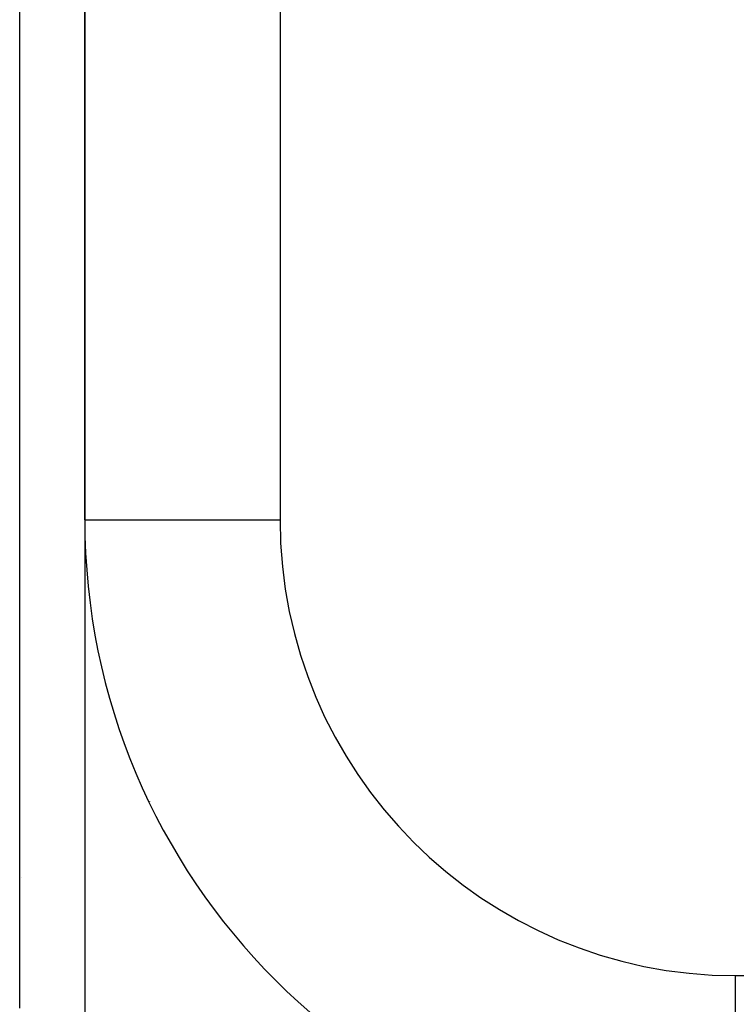
# Model space of a CAD drawing. Extents: x 96 to 1578, y -829 to 295.
# Drawn here: x 1408 to 1419, y -381 to -366 of the extents above; entities that cross this region are included whole.
import ezdxf

# ---------------------------------------------------------------- set-up
doc = ezdxf.new("R2010")
doc.units = 0
doc.linetypes.add('DASHED', pattern=[11.05, 8.7, -2.35])
doc.layers.get('0').update_dxf_attribs({"linetype": 'CONTINUOUS'})
doc.layers.add('NEVIDI', color=4, linetype='DASHED')

msp = doc.modelspace()

# ---------------------------------------------------------------- linework, layer by layer
at = {"color": 2}
for p, q in [((1408.794603, -159.904015), (1408.794603, -373.904015)), ((1408.794603, -373.904015), (1408.794603, -159.904015)), ((1407.794603, -381.404015), (1407.794603, -336.404015)), ((1408.794603, -373.904015), (1408.796432, -373.904015))]:
    msp.add_line(p, q, dxfattribs=at)
msp.add_arc((1418.794603, -373.904015), 10, 180, 270, dxfattribs=at)
at = {"layer": 'NEVIDI', "color": 7, "linetype": 'CONTINUOUS'}
for p, q in [((1411.794603, -159.904015), (1411.794603, -373.904015)), ((1408.794603, -373.904015), (1408.794603, -389.404015)), ((1408.796432, -373.904015), (1411.794603, -373.904015)), ((1409.794603, -378.237331), (1409.794603, -378.232724)), ((1407.802549, -379.404015), (1407.804455, -379.404015)), ((1407.826261, -379.404015), (1407.827755, -379.404015)), ((1410.451919, -379.404015), (1410.454036, -379.404015)), ((1418.794603, -380.904015), (1534.794603, -380.904015)), ((1418.794603, -383.902187), (1418.794603, -380.904015))]:
    msp.add_line(p, q, dxfattribs=at)
msp.add_arc((1418.794603, -373.904015), 7, 180, 270, dxfattribs=at)

doc.saveas('drawing.dxf')
